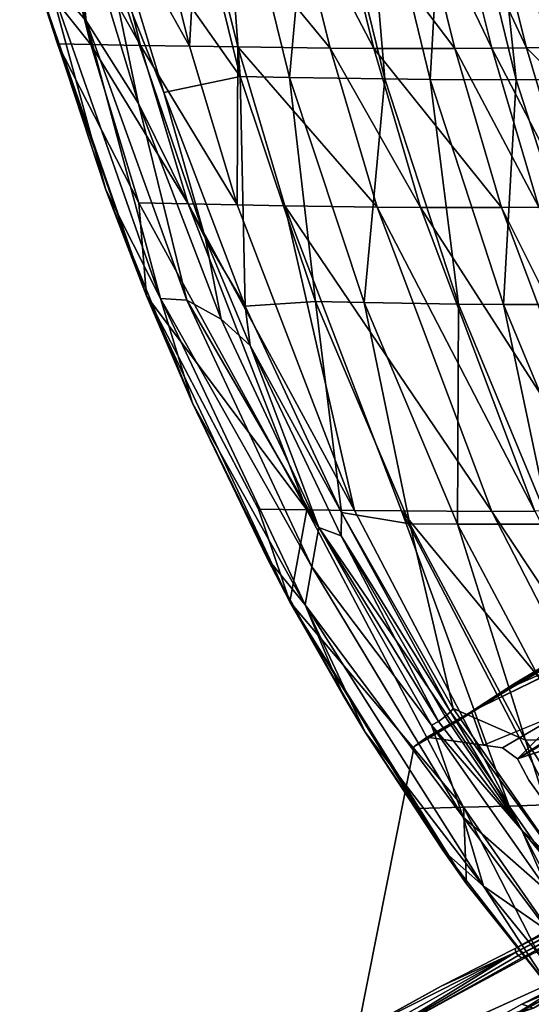
# Model space of a CAD drawing. Units: inches. Extents: x -11.1 to 14.7, y -14 to 11.6.
# Drawn here: x -10.6 to -8.7, y -7.6 to -4 of the extents above; entities that cross this region are included whole.
import ezdxf

# ---------------------------------------------------------------- set-up
doc = ezdxf.new("R2010")
doc.units = ezdxf.units.IN
doc.header["$MEASUREMENT"] = 0
doc.layers.add('SEAT-BASEWOOD', color=5, linetype='Continuous')
doc.layers.add('SEAT-SEAT', color=5, linetype='Continuous')

msp = doc.modelspace()

# ---------------------------------------------------------------- linework, layer by layer
at = {"layer": 'SEAT-BASEWOOD'}
for points, invisible_edges in [([(-8.9832, -6.5755, 0.5418), (-8.4989, -7.2743, 2.8126), (-8.286, -6.1615, 2.7859)], 15), ([(-8.286, -6.1615, 2.7859), (-8.7978, -6.4602, 1.1317), (-8.9832, -6.5755, 0.5418)], 12), ([(-8.9356, -6.5418, 0.5396), (-8.3731, -6.2669, 2.0935), (-8.891, -6.6679)], 2), ([(-8.891, -6.6679), (-8.3731, -6.2669, 2.0935), (-8.5879, -6.5421, 0.75)], 1), ([(-8.4989, -7.2743, 2.8126), (-8.9832, -6.5755, 0.5418), (-9.151, -6.6729)], 13), ([(-8.7644, -6.7194), (-8.363, -6.5852, 1.1622), (-8.7212, -6.7998)], 2), ([(-8.7212, -6.7998), (-8.363, -6.5852, 1.1622), (-8.6683, -6.8744)], 1), ([(-8.891, -6.6679), (-9.151, -6.6729), (-9.1027, -6.6389)], 1), ([(-8.8204, -6.6776), (-9.151, -6.6729), (-8.891, -6.6679)], 3), ([(-9.151, -6.6729), (-9.1892, -7.8087), (-9.363, -7.7439)], 3), ([(-9.363, -7.7439), (-9.0489, -7.5705, 1.0205), (-9.151, -6.6729)], 2), ([(-9.151, -6.6729), (-8.979, -7.8039), (-9.1892, -7.8087)], 15), ([(-8.5375, -7.0014), (-8.7484, -7.6381), (-9.151, -6.6729)], 15), ([(-8.6068, -6.9418), (-9.151, -6.6729), (-8.6683, -6.8744)], 3), ([(-9.151, -6.6729), (-8.7484, -7.6381), (-8.8323, -7.6857)], 13), ([(-8.7644, -6.7194), (-8.7212, -6.7998), (-9.151, -6.6729)], 14), ([(-9.151, -6.6729), (-8.8204, -6.6776), (-8.7644, -6.7194)], 13), ([(-8.979, -7.8039), (-9.151, -6.6729), (-8.9095, -7.7414)], 3), ([(-8.5375, -7.0014), (-9.151, -6.6729), (-8.6068, -6.9418)], 3), ([(-8.4989, -7.2743, 2.8126), (-9.151, -6.6729), (-9.0489, -7.5705, 1.0205)], 15), ([(-8.6683, -6.8744), (-9.151, -6.6729), (-8.7212, -6.7998)], 3), ([(-8.9095, -7.7414), (-9.151, -6.6729), (-8.8323, -7.6857)], 3), ([(-8.5375, -7.0014), (-8.6594, -7.5997), (-8.7484, -7.6381)], 13), ([(-8.7711, -7.6754, 0.9), (-7.5029, -7.0147, 4.9797), (-8.4945, -7.5255, 1.8006)], 2), ([(-9.0489, -7.5705, 1.0205), (-8.7733, -7.4289, 1.9204), (-8.4989, -7.2743, 2.8126)], 12), ([(-9.0166, -7.6159, 1.0193), (-8.6316, -7.436, 2.1384), (-8.7034, -7.4464, 2.0394)], 1), ([(-8.6316, -7.436, 2.1384), (-9.0166, -7.6159, 1.0193), (-8.5576, -7.4507, 2.1181)], 15), ([(-8.5576, -7.4507, 2.1181), (-9.1892, -7.8087), (-8.4603, -7.4775, 2.0547)], 1), ([(-9.1892, -7.8087), (-8.5576, -7.4507, 2.1181), (-9.0166, -7.6159, 1.0193)], 15), ([(-8.4945, -7.5255, 1.8006), (-8.4603, -7.4775, 2.0547), (-8.7711, -7.6754, 0.9)], 1), ([(-9.1892, -7.8087), (-9.0166, -7.6159, 1.0193), (-9.3303, -7.7891)], 1)]:
    msp.add_3dface(points, dxfattribs=dict(at, invisible_edges=invisible_edges))
for points in [[(-8.7978, -6.4602, 1.1317), (-8.286, -6.1615, 2.7859), (-8.4327, -6.2426, 2.3064)], [(-8.7931, -6.4542, 1.0191), (-8.7789, -6.4394, 1.122), (-8.4069, -6.2196, 2.2941)], [(-8.4069, -6.2196, 2.2941), (-8.6008, -6.3444, 1.618), (-8.7931, -6.4542, 1.0191)], [(-8.7789, -6.4394, 1.122), (-8.7906, -6.448, 1.1272), (-8.4201, -6.2255, 2.2993)], [(-8.4201, -6.2255, 2.2993), (-8.7906, -6.448, 1.1272), (-8.4298, -6.2363, 2.3043)], [(-8.4069, -6.2196, 2.2941), (-8.7789, -6.4394, 1.122), (-8.4201, -6.2255, 2.2993)], [(-8.4298, -6.2363, 2.3043), (-8.7978, -6.4602, 1.1317), (-8.4327, -6.2426, 2.3064)], [(-8.7906, -6.448, 1.1272), (-8.7978, -6.4602, 1.1317), (-8.4298, -6.2363, 2.3043)], [(-8.7931, -6.4542, 1.0191), (-8.3731, -6.2669, 2.0935), (-8.9356, -6.5418, 0.5396)], [(-8.6008, -6.3444, 1.618), (-8.3731, -6.2669, 2.0935), (-8.7931, -6.4542, 1.0191)], [(-8.5879, -6.5421, 0.75), (-8.1206, -6.3037, 2.1343), (-8.7644, -6.7194)], [(-8.1134, -6.3115, 2.1327), (-8.7644, -6.7194), (-8.1206, -6.3037, 2.1343)], [(-8.7644, -6.7194), (-8.1134, -6.3115, 2.1327), (-8.5327, -6.5843, 0.7476)], [(-8.9832, -6.5755, 0.5418), (-8.7906, -6.448, 1.1272), (-8.9356, -6.5418, 0.5396)], [(-8.7906, -6.448, 1.1272), (-8.9832, -6.5755, 0.5418), (-8.7978, -6.4602, 1.1317)], [(-8.7789, -6.4394, 1.122), (-8.9356, -6.5418, 0.5396), (-8.7906, -6.448, 1.1272)], [(-8.7931, -6.4542, 1.0191), (-8.9356, -6.5418, 0.5396), (-8.7789, -6.4394, 1.122)], [(-9.1027, -6.6389), (-8.9832, -6.5755, 0.5418), (-8.9356, -6.5418, 0.5396)], [(-9.1027, -6.6389), (-8.9356, -6.5418, 0.5396), (-8.891, -6.6679)], [(-8.891, -6.6679), (-8.5879, -6.5421, 0.75), (-8.8204, -6.6776)], [(-8.8204, -6.6776), (-8.5879, -6.5421, 0.75), (-8.7644, -6.7194)], [(-9.151, -6.6729), (-8.9832, -6.5755, 0.5418), (-9.1027, -6.6389)], [(-8.5327, -6.5843, 0.7476), (-8.363, -6.5852, 1.1622), (-8.7644, -6.7194)], [(-8.7038, -7.6521, 0.8941), (-7.487, -7.0117, 4.9718), (-8.7711, -7.6754, 0.9)], [(-7.5029, -7.0147, 4.9797), (-8.7711, -7.6754, 0.9), (-7.487, -7.0117, 4.9718)], [(-8.1718, -7.127, 3.8743), (-8.1753, -7.1126, 3.8731), (-8.7733, -7.4289, 1.9204)], [(-8.1753, -7.1126, 3.8731), (-8.4989, -7.2743, 2.8126), (-8.7733, -7.4289, 1.9204)], [(-8.7698, -7.4433, 1.9217), (-8.1718, -7.127, 3.8743), (-8.7733, -7.4289, 1.9204)], [(-8.1631, -7.1397, 3.8737), (-8.1718, -7.127, 3.8743), (-8.7698, -7.4433, 1.9217)], [(-8.761, -7.4559, 1.9211), (-8.1631, -7.1397, 3.8737), (-8.7698, -7.4433, 1.9217)], [(-8.1503, -7.1482, 3.8711), (-8.1631, -7.1397, 3.8737), (-8.761, -7.4559, 1.9211)], [(-8.7483, -7.4644, 1.9185), (-8.1503, -7.1482, 3.8711), (-8.761, -7.4559, 1.9211)], [(-8.7483, -7.4644, 1.9185), (-8.5002, -7.3382, 2.7022), (-8.1503, -7.1482, 3.8711)], [(-8.5002, -7.3382, 2.7022), (-8.7483, -7.4644, 1.9185), (-8.7034, -7.4464, 2.0394)], [(-9.3566, -7.7737), (-8.7698, -7.4433, 1.9217), (-9.363, -7.7439)], [(-9.363, -7.7439), (-8.7698, -7.4433, 1.9217), (-9.0489, -7.5705, 1.0205)], [(-9.3303, -7.7891), (-8.7698, -7.4433, 1.9217), (-9.3566, -7.7737)], [(-8.7698, -7.4433, 1.9217), (-9.3303, -7.7891), (-8.761, -7.4559, 1.9211)], [(-8.7733, -7.4289, 1.9204), (-9.0489, -7.5705, 1.0205), (-8.7698, -7.4433, 1.9217)], [(-8.3513, -7.4352, 1.7997), (-8.7038, -7.6521, 0.8941), (-8.7484, -7.6381)], [(-8.6594, -7.5997), (-8.3513, -7.4352, 1.7997), (-8.7484, -7.6381)], [(-8.761, -7.4559, 1.9211), (-9.3303, -7.7891), (-8.7483, -7.4644, 1.9185)], [(-9.0166, -7.6159, 1.0193), (-8.7483, -7.4644, 1.9185), (-9.3303, -7.7891)], [(-8.7711, -7.6754, 0.9), (-8.4603, -7.4775, 2.0547), (-9.1892, -7.8087)], [(-8.7034, -7.4464, 2.0394), (-8.7483, -7.4644, 1.9185), (-9.0166, -7.6159, 1.0193)], [(-8.7484, -7.6381), (-8.7038, -7.6521, 0.8941), (-8.8323, -7.6857)]]:
    msp.add_3dface(points, dxfattribs=at)
at = {"layer": 'SEAT-SEAT'}
for points in [[(-10.377, -3.9571, 31.8372), (-10.4331, -3.4382, 31.9159), (-10.6252, -3.0371, 31.9082)], [(-10.6252, -3.0371, 31.9082), (-10.5202, -3.7921, 31.8169), (-10.377, -3.9571, 31.8372)], [(-9.8007, -4.1655, 31.0771), (-10.0636, -3.1037, 31.079), (-10.3354, -3.405, 31.8738)], [(-9.8787, -3.1054, 30.6423), (-10.0636, -3.1037, 31.079), (-9.8007, -4.1655, 31.0771)], [(-9.5211, -3.1082, 29.7858), (-9.8787, -3.1054, 30.6423), (-9.6167, -4.169, 30.6394)], [(-9.6167, -4.169, 30.6394), (-9.8787, -3.1054, 30.6423), (-9.8007, -4.1655, 31.0771)], [(-9.2605, -4.1745, 29.7814), (-9.5211, -3.1082, 29.7858), (-9.6167, -4.169, 30.6394)], [(-9.2605, -4.1745, 29.7814), (-9.3503, -3.109, 29.3682), (-9.5211, -3.1082, 29.7858)], [(-9.2605, -4.1745, 29.7814), (-9.09, -4.1764, 29.3633), (-9.3503, -3.109, 29.3682)], [(-9.3503, -3.109, 29.3682), (-9.09, -4.1764, 29.3633), (-9.0299, -3.1092, 28.5616)], [(-9.0299, -3.1092, 28.5616), (-9.09, -4.1764, 29.3633), (-8.7695, -4.1776, 28.5566)], [(-9.0299, -3.1092, 28.5616), (-8.7695, -4.1776, 28.5566), (-8.8822, -3.1085, 28.1741)], [(-8.8822, -3.1085, 28.1741), (-8.6213, -4.1768, 28.1695), (-8.3821, -3.1017, 26.6829)], [(-8.8822, -3.1085, 28.1741), (-8.7695, -4.1776, 28.5566), (-8.6213, -4.1768, 28.1695)], [(-9.8007, -4.1655, 31.0771), (-10.3354, -3.405, 31.8738), (-10.0864, -4.2256, 31.7989)], [(-10.3354, -3.405, 31.8738), (-10.3035, -3.6789, 31.895), (-10.0864, -4.2256, 31.7989)], [(-10.3596, -4.0455, 31.3887), (-10.5674, -3.7835, 31.7155), (-10.5078, -3.4544, 31.387)], [(-10.1735, -4.0488, 30.9493), (-10.3596, -4.0455, 31.3887), (-10.5078, -3.4544, 31.387)], [(-10.1735, -4.0488, 30.9493), (-10.5078, -3.4544, 31.387), (-10.3213, -3.4567, 30.9484)], [(-10.377, -3.9571, 31.8372), (-10.1808, -4.2667, 31.8417), (-10.4331, -3.4382, 31.9159)], [(-10.3035, -3.6789, 31.895), (-10.4331, -3.4382, 31.9159), (-10.1808, -4.2667, 31.8417)], [(-10.1735, -4.0488, 30.9493), (-10.3213, -3.4567, 30.9484), (-9.9899, -4.052, 30.5134)], [(-9.9899, -4.052, 30.5134), (-10.3213, -3.4567, 30.9484), (-10.1372, -3.4589, 30.5131)], [(-10.1372, -3.4589, 30.5131), (-9.9568, -3.4608, 30.0832), (-9.9899, -4.052, 30.5134)], [(-9.9899, -4.052, 30.5134), (-9.9568, -3.4608, 30.0832), (-9.8098, -4.0548, 30.0829)], [(-9.6111, -3.4636, 29.2446), (-9.4644, -4.059, 29.2433), (-9.9568, -3.4608, 30.0832)], [(-9.9568, -3.4608, 30.0832), (-9.4644, -4.059, 29.2433), (-9.8098, -4.0548, 30.0829)], [(-9.3012, -4.0602, 28.8374), (-9.4644, -4.059, 29.2433), (-9.6111, -3.4636, 29.2446)], [(-9.3012, -4.0602, 28.8374), (-9.6111, -3.4636, 29.2446), (-9.4479, -3.4644, 28.8391)], [(-9.3012, -4.0602, 28.8374), (-9.4479, -3.4644, 28.8391), (-8.9986, -4.0605, 28.0596)], [(-8.9986, -4.0605, 28.0596), (-9.4479, -3.4644, 28.8391), (-9.146, -3.4644, 28.0616)], [(-8.8602, -4.0596, 27.6854), (-9.146, -3.4644, 28.0616), (-9.0082, -3.4637, 27.6873)], [(-8.9986, -4.0605, 28.0596), (-9.146, -3.4644, 28.0616), (-8.8602, -4.0596, 27.6854)], [(-8.7305, -4.0581, 27.3177), (-9.0082, -3.4637, 27.6873), (-8.8795, -3.4626, 27.3195)], [(-8.8602, -4.0596, 27.6854), (-9.0082, -3.4637, 27.6873), (-8.7305, -4.0581, 27.3177)], [(-8.4868, -3.4572, 25.9846), (-8.3319, -4.0492, 25.9843), (-8.8795, -3.4626, 27.3195)], [(-8.7305, -4.0581, 27.3177), (-8.8795, -3.4626, 27.3195), (-8.3319, -4.0492, 25.9843)], [(-10.0864, -4.2256, 31.7989), (-10.3035, -3.6789, 31.895), (-9.9301, -4.7727, 31.7815)], [(-10.3035, -3.6789, 31.895), (-10.1808, -4.2667, 31.8417), (-9.9301, -4.7727, 31.7815)], [(-10.3029, -4.5892, 31.7003), (-10.5202, -3.7921, 31.8169), (-10.5717, -3.7684, 31.7771)], [(-10.5717, -3.7684, 31.7771), (-10.5674, -3.7835, 31.7155), (-10.3029, -4.5892, 31.7003)], [(-10.4844, -4.0431, 31.6829), (-10.1512, -4.9858, 31.5944), (-10.5674, -3.7835, 31.7155)], [(-10.4844, -4.0431, 31.6829), (-10.5674, -3.7835, 31.7155), (-10.3596, -4.0455, 31.3887)], [(-10.3029, -4.5892, 31.7003), (-10.5674, -3.7835, 31.7155), (-10.1512, -4.9858, 31.5944)], [(-10.5202, -3.7921, 31.8169), (-10.0993, -4.9961, 31.6939), (-10.377, -3.9571, 31.8372)], [(-10.3029, -4.5892, 31.7003), (-10.0993, -4.9961, 31.6939), (-10.5202, -3.7921, 31.8169)], [(-10.0993, -4.9961, 31.6939), (-10.0002, -5.0026, 31.7243), (-10.377, -3.9571, 31.8372)], [(-10.377, -3.9571, 31.8372), (-10.0002, -5.0026, 31.7243), (-10.1808, -4.2667, 31.8417)], [(-10.1803, -4.638, 31.3829), (-10.1512, -4.9858, 31.5944), (-10.4844, -4.0431, 31.6829)], [(-10.4844, -4.0431, 31.6829), (-10.3596, -4.0455, 31.3887), (-10.1803, -4.638, 31.3829)], [(-9.9953, -4.642, 30.9434), (-10.1803, -4.638, 31.3829), (-10.3596, -4.0455, 31.3887)], [(-9.9953, -4.642, 30.9434), (-10.3596, -4.0455, 31.3887), (-10.1735, -4.0488, 30.9493)], [(-9.9953, -4.642, 30.9434), (-10.1735, -4.0488, 30.9493), (-9.8126, -4.6458, 30.5074)], [(-9.8126, -4.6458, 30.5074), (-10.1735, -4.0488, 30.9493), (-9.9899, -4.052, 30.5134)], [(-9.9899, -4.052, 30.5134), (-9.8098, -4.0548, 30.0829), (-9.8126, -4.6458, 30.5074)], [(-8.1489, -4.6388, 25.9796), (-8.7305, -4.0581, 27.3177), (-8.3319, -4.0492, 25.9843)], [(-9.8126, -4.6458, 30.5074), (-9.8098, -4.0548, 30.0829), (-9.6335, -4.6491, 30.0769)], [(-9.2893, -4.6541, 29.2371), (-9.6335, -4.6491, 30.0769), (-9.8098, -4.0548, 30.0829)], [(-9.4644, -4.059, 29.2433), (-9.2893, -4.6541, 29.2371), (-9.8098, -4.0548, 30.0829)], [(-9.1263, -4.6554, 28.8311), (-9.2893, -4.6541, 29.2371), (-9.4644, -4.059, 29.2433)], [(-9.1263, -4.6554, 28.8311), (-9.4644, -4.059, 29.2433), (-9.3012, -4.0602, 28.8374)], [(-9.1263, -4.6554, 28.8311), (-9.3012, -4.0602, 28.8374), (-8.8235, -4.6554, 28.0532)], [(-8.8235, -4.6554, 28.0532), (-9.3012, -4.0602, 28.8374), (-8.9986, -4.0605, 28.0596)], [(-8.6844, -4.654, 27.6789), (-8.9986, -4.0605, 28.0596), (-8.8602, -4.0596, 27.6854)], [(-8.8235, -4.6554, 28.0532), (-8.9986, -4.0605, 28.0596), (-8.6844, -4.654, 27.6789)], [(-8.5537, -4.6519, 27.3113), (-8.8602, -4.0596, 27.6854), (-8.7305, -4.0581, 27.3177)], [(-8.6844, -4.654, 27.6789), (-8.8602, -4.0596, 27.6854), (-8.5537, -4.6519, 27.3113)], [(-8.5537, -4.6519, 27.3113), (-8.7305, -4.0581, 27.3177), (-8.1489, -4.6388, 25.9796)], [(-10.0864, -4.2256, 31.7989), (-9.7818, -5.025, 31.7028), (-9.8007, -4.1655, 31.0771)], [(-9.6167, -4.169, 30.6394), (-9.8007, -4.1655, 31.0771), (-9.5195, -5.0081, 31.0558)], [(-9.5195, -5.0081, 31.0558), (-9.8007, -4.1655, 31.0771), (-9.7818, -5.025, 31.7028)], [(-9.5195, -5.0081, 31.0558), (-9.3376, -5.0117, 30.6187), (-9.6167, -4.169, 30.6394)], [(-9.6167, -4.169, 30.6394), (-9.3376, -5.0117, 30.6187), (-9.2605, -4.1745, 29.7814)], [(-9.2605, -4.1745, 29.7814), (-9.3376, -5.0117, 30.6187), (-8.9851, -5.0172, 29.7621)], [(-8.9851, -5.0172, 29.7621), (-9.09, -4.1764, 29.3633), (-9.2605, -4.1745, 29.7814)], [(-8.9851, -5.0172, 29.7621), (-8.816, -5.0188, 29.3445), (-9.09, -4.1764, 29.3633)], [(-9.09, -4.1764, 29.3633), (-8.816, -5.0188, 29.3445), (-8.7695, -4.1776, 28.5566)], [(-8.7695, -4.1776, 28.5566), (-8.816, -5.0188, 29.3445), (-8.497, -5.0191, 28.5386)], [(-8.7695, -4.1776, 28.5566), (-8.497, -5.0191, 28.5386), (-8.6213, -4.1768, 28.1695)], [(-10.0864, -4.2256, 31.7989), (-9.9301, -4.7727, 31.7815), (-9.7818, -5.025, 31.7028)], [(-10.0002, -5.0026, 31.7243), (-9.8721, -5.0736, 31.7464), (-10.1808, -4.2667, 31.8417)], [(-9.9301, -4.7727, 31.7815), (-10.1808, -4.2667, 31.8417), (-9.8721, -5.0736, 31.7464)], [(-9.9788, -5.3886, 31.602), (-10.0993, -4.9961, 31.6939), (-10.3029, -4.5892, 31.7003)], [(-10.3029, -4.5892, 31.7003), (-10.1512, -4.9858, 31.5944), (-9.9788, -5.3886, 31.602)], [(-9.5518, -5.7875, 30.8928), (-10.1512, -4.9858, 31.5944), (-10.1803, -4.638, 31.3829)], [(-9.5518, -5.7875, 30.8928), (-10.1803, -4.638, 31.3829), (-9.9953, -4.642, 30.9434)], [(-9.5518, -5.7875, 30.8928), (-9.9953, -4.642, 30.9434), (-9.3731, -5.7897, 30.4588)], [(-9.3731, -5.7897, 30.4588), (-9.9953, -4.642, 30.9434), (-9.8126, -4.6458, 30.5074)], [(-9.8126, -4.6458, 30.5074), (-9.6335, -4.6491, 30.0769), (-9.3731, -5.7897, 30.4588)], [(-9.1977, -5.7915, 30.0301), (-9.3731, -5.7897, 30.4588), (-9.6335, -4.6491, 30.0769)], [(-9.1977, -5.7915, 30.0301), (-9.6335, -4.6491, 30.0769), (-8.8596, -5.7932, 29.1931)], [(-8.8596, -5.7932, 29.1931), (-9.6335, -4.6491, 30.0769), (-9.2893, -4.6541, 29.2371)], [(-8.6988, -5.7929, 28.7879), (-8.8596, -5.7932, 29.1931), (-9.2893, -4.6541, 29.2371)], [(-8.6988, -5.7929, 28.7879), (-9.2893, -4.6541, 29.2371), (-9.1263, -4.6554, 28.8311)], [(-8.6988, -5.7929, 28.7879), (-9.1263, -4.6554, 28.8311), (-8.398, -5.7892, 28.0105)], [(-8.398, -5.7892, 28.0105), (-9.1263, -4.6554, 28.8311), (-8.8235, -4.6554, 28.0532)], [(-8.2589, -5.7858, 27.6362), (-8.8235, -4.6554, 28.0532), (-8.6844, -4.654, 27.6789)], [(-8.398, -5.7892, 28.0105), (-8.8235, -4.6554, 28.0532), (-8.2589, -5.7858, 27.6362)], [(-9.7818, -5.025, 31.7028), (-9.9301, -4.7727, 31.7815), (-9.7639, -5.1727, 31.7282)], [(-9.9301, -4.7727, 31.7815), (-9.8721, -5.0736, 31.7464), (-9.7639, -5.1727, 31.7282)], [(-9.7325, -5.7849, 31.3302), (-9.6154, -6.1323, 31.4173), (-10.1512, -4.9858, 31.5944)], [(-9.7325, -5.7849, 31.3302), (-10.1512, -4.9858, 31.5944), (-9.5518, -5.7875, 30.8928)], [(-9.9788, -5.3886, 31.602), (-10.1512, -4.9858, 31.5944), (-9.6154, -6.1323, 31.4173)], [(-9.5576, -6.143, 31.5139), (-9.5327, -6.0011, 31.5678), (-10.0993, -4.9961, 31.6939)], [(-10.0993, -4.9961, 31.6939), (-9.5327, -6.0011, 31.5678), (-10.0002, -5.0026, 31.7243)], [(-9.9788, -5.3886, 31.602), (-9.5576, -6.143, 31.5139), (-10.0993, -4.9961, 31.6939)], [(-9.5327, -6.0011, 31.5678), (-9.5072, -5.853, 31.623), (-10.0002, -5.0026, 31.7243)], [(-9.5072, -5.853, 31.623), (-9.8721, -5.0736, 31.7464), (-10.0002, -5.0026, 31.7243)], [(-9.5195, -5.0081, 31.0558), (-9.7818, -5.025, 31.7028), (-9.4217, -5.7971, 31.5787)], [(-9.5195, -5.0081, 31.0558), (-9.4217, -5.7971, 31.5787), (-9.166, -5.8395, 30.9997)], [(-9.166, -5.8395, 30.9997), (-9.3376, -5.0117, 30.6187), (-9.5195, -5.0081, 31.0558)], [(-9.166, -5.8395, 30.9997), (-8.9881, -5.8407, 30.5648), (-9.3376, -5.0117, 30.6187)], [(-9.3376, -5.0117, 30.6187), (-8.9881, -5.8407, 30.5648), (-8.9851, -5.0172, 29.7621)], [(-9.7818, -5.025, 31.7028), (-9.7639, -5.1727, 31.7282), (-9.4217, -5.7971, 31.5787)], [(-8.9851, -5.0172, 29.7621), (-8.9881, -5.8407, 30.5648), (-8.6426, -5.8415, 29.7123)], [(-8.6426, -5.8415, 29.7123), (-8.816, -5.0188, 29.3445), (-8.9851, -5.0172, 29.7621)], [(-8.6426, -5.8415, 29.7123), (-8.4764, -5.8408, 29.2964), (-8.816, -5.0188, 29.3445)], [(-8.816, -5.0188, 29.3445), (-8.4764, -5.8408, 29.2964), (-8.497, -5.0191, 28.5386)], [(-9.7639, -5.1727, 31.7282), (-9.8721, -5.0736, 31.7464), (-9.5072, -5.853, 31.623)], [(-9.4217, -5.7971, 31.5787), (-9.7639, -5.1727, 31.7282), (-9.4231, -5.8842, 31.6101)], [(-9.7639, -5.1727, 31.7282), (-9.5072, -5.853, 31.623), (-9.4231, -5.8842, 31.6101)], [(-9.6998, -5.9684, 31.5092), (-9.5576, -6.143, 31.5139), (-9.9788, -5.3886, 31.602)], [(-9.9788, -5.3886, 31.602), (-9.6154, -6.1323, 31.4173), (-9.6998, -5.9684, 31.5092)], [(-9.5518, -5.7875, 30.8928), (-9.6154, -6.1323, 31.4173), (-9.7325, -5.7849, 31.3302)], [(-8.9662, -6.9009, 30.7634), (-9.6154, -6.1323, 31.4173), (-9.5518, -5.7875, 30.8928)], [(-8.9662, -6.9009, 30.7634), (-9.5518, -5.7875, 30.8928), (-8.7949, -6.896, 30.3346)], [(-8.7949, -6.896, 30.3346), (-9.5518, -5.7875, 30.8928), (-9.3731, -5.7897, 30.4588)], [(-9.4217, -5.7971, 31.5787), (-9.4231, -5.8842, 31.6101), (-9.0148, -6.544, 31.4354)], [(-9.166, -5.8395, 30.9997), (-9.4217, -5.7971, 31.5787), (-9.0049, -6.531, 31.4108)], [(-9.0148, -6.544, 31.4354), (-9.0049, -6.531, 31.4108), (-9.4217, -5.7971, 31.5787)], [(-8.7949, -6.896, 30.3346), (-9.3731, -5.7897, 30.4588), (-9.1977, -5.7915, 30.0301)], [(-9.1977, -5.7915, 30.0301), (-8.6266, -6.8909, 29.9108), (-8.7949, -6.896, 30.3346)], [(-8.8596, -5.7932, 29.1931), (-8.3008, -6.8799, 29.0816), (-9.1977, -5.7915, 30.0301)], [(-9.1977, -5.7915, 30.0301), (-8.3008, -6.8799, 29.0816), (-8.6266, -6.8909, 29.9108)], [(-8.1452, -6.8739, 28.6792), (-8.8596, -5.7932, 29.1931), (-8.6988, -5.7929, 28.7879)], [(-8.1452, -6.8739, 28.6792), (-8.3008, -6.8799, 29.0816), (-8.8596, -5.7932, 29.1931)], [(-9.085, -6.5938, 31.4559), (-9.5072, -5.853, 31.623), (-9.5327, -6.0011, 31.5678)], [(-9.0598, -6.5793, 31.4607), (-9.4231, -5.8842, 31.6101), (-9.5072, -5.853, 31.623)], [(-9.0598, -6.5793, 31.4607), (-9.5072, -5.853, 31.623), (-9.085, -6.5938, 31.4559)], [(-9.166, -5.8395, 30.9997), (-9.0049, -6.531, 31.4108), (-8.7339, -6.6494, 30.8963)], [(-8.7339, -6.6494, 30.8963), (-8.9881, -5.8407, 30.5648), (-9.166, -5.8395, 30.9997)], [(-8.7339, -6.6494, 30.8963), (-8.5618, -6.6447, 30.4654), (-8.9881, -5.8407, 30.5648)], [(-8.9881, -5.8407, 30.5648), (-8.5618, -6.6447, 30.4654), (-8.6426, -5.8415, 29.7123)], [(-9.0148, -6.544, 31.4354), (-9.4231, -5.8842, 31.6101), (-9.0343, -6.5614, 31.4538)], [(-9.0343, -6.5614, 31.4538), (-9.4231, -5.8842, 31.6101), (-9.0598, -6.5793, 31.4607)], [(-9.6154, -6.1323, 31.4173), (-9.4158, -6.4825, 31.4032), (-9.6998, -5.9684, 31.5092)], [(-9.6998, -5.9684, 31.5092), (-9.4158, -6.4825, 31.4032), (-9.5576, -6.143, 31.5139)], [(-9.5576, -6.143, 31.5139), (-8.9674, -6.9379, 31.3321), (-9.5327, -6.0011, 31.5678)], [(-8.9674, -6.9379, 31.3321), (-9.085, -6.5938, 31.4559), (-9.5327, -6.0011, 31.5678)], [(-9.1392, -6.9057, 31.1952), (-8.9552, -7.1875, 31.1322), (-9.6154, -6.1323, 31.4173)], [(-9.1392, -6.9057, 31.1952), (-9.6154, -6.1323, 31.4173), (-8.9662, -6.9009, 30.7634)], [(-8.9552, -7.1875, 31.1322), (-9.3332, -6.6195, 31.3696), (-9.6154, -6.1323, 31.4173)], [(-9.6154, -6.1323, 31.4173), (-9.3332, -6.6195, 31.3696), (-9.4158, -6.4825, 31.4032)], [(-8.8907, -7.1965, 31.2241), (-8.9674, -6.9379, 31.3321), (-9.5576, -6.143, 31.5139)], [(-8.8907, -7.1965, 31.2241), (-9.5576, -6.143, 31.5139), (-9.3332, -6.6195, 31.3696)], [(-9.3332, -6.6195, 31.3696), (-9.5576, -6.143, 31.5139), (-9.4158, -6.4825, 31.4032)], [(-9.0148, -6.544, 31.4354), (-9.0343, -6.5614, 31.4538), (-8.7473, -6.9864, 31.3172)], [(-9.0049, -6.531, 31.4108), (-9.0148, -6.544, 31.4354), (-8.5769, -7.1455, 31.1969)], [(-8.5769, -7.1455, 31.1969), (-9.0148, -6.544, 31.4354), (-8.7473, -6.9864, 31.3172)], [(-8.7339, -6.6494, 30.8963), (-9.0049, -6.531, 31.4108), (-8.5769, -7.1455, 31.1969)], [(-8.7473, -6.9864, 31.3172), (-9.0598, -6.5793, 31.4607), (-9.085, -6.5938, 31.4559)], [(-8.6475, -7.2196, 31.2406), (-9.085, -6.5938, 31.4559), (-8.9674, -6.9379, 31.3321)], [(-9.085, -6.5938, 31.4559), (-8.6475, -7.2196, 31.2406), (-8.7473, -6.9864, 31.3172)], [(-8.7473, -6.9864, 31.3172), (-9.0343, -6.5614, 31.4538), (-9.0598, -6.5793, 31.4607)], [(-9.0433, -7.061, 31.2397), (-8.8907, -7.1965, 31.2241), (-9.3332, -6.6195, 31.3696)], [(-9.0433, -7.061, 31.2397), (-9.3332, -6.6195, 31.3696), (-8.9552, -7.1875, 31.1322)], [(-8.2211, -7.4248, 30.7494), (-8.5618, -6.6447, 30.4654), (-8.7339, -6.6494, 30.8963)], [(-8.7339, -6.6494, 30.8963), (-8.5769, -7.1455, 31.1969), (-8.2211, -7.4248, 30.7494)], [(-8.7949, -6.896, 30.3346), (-8.6266, -6.8909, 29.9108), (-8.1127, -7.8804, 30.1503)], [(-8.9662, -6.9009, 30.7634), (-8.9552, -7.1875, 31.1322), (-9.1392, -6.9057, 31.1952)], [(-8.9662, -6.9009, 30.7634), (-8.7949, -6.896, 30.3346), (-8.2758, -7.8954, 30.572)], [(-8.2758, -7.8954, 30.572), (-8.579, -7.6566, 30.9179), (-8.9662, -6.9009, 30.7634)], [(-8.9662, -6.9009, 30.7634), (-8.579, -7.6566, 30.9179), (-8.9552, -7.1875, 31.1322)], [(-8.7949, -6.896, 30.3346), (-8.1127, -7.8804, 30.1503), (-8.2758, -7.8954, 30.572)], [(-8.8907, -7.1965, 31.2241), (-8.65, -7.3639, 31.1657), (-8.9674, -6.9379, 31.3321)], [(-8.65, -7.3639, 31.1657), (-8.6475, -7.2196, 31.2406), (-8.9674, -6.9379, 31.3321)], [(-8.5769, -7.1455, 31.1969), (-8.7473, -6.9864, 31.3172), (-8.1955, -7.6545, 30.9866)], [(-8.1955, -7.6545, 30.9866), (-8.7473, -6.9864, 31.3172), (-8.6475, -7.2196, 31.2406)], [(-8.635, -7.5889, 31.0183), (-8.8907, -7.1965, 31.2241), (-9.0433, -7.061, 31.2397)], [(-9.0433, -7.061, 31.2397), (-8.9552, -7.1875, 31.1322), (-8.635, -7.5889, 31.0183)], [(-8.635, -7.5889, 31.0183), (-8.9552, -7.1875, 31.1322), (-8.579, -7.6566, 30.9179)], [(-8.5109, -7.6641, 31.0066), (-8.65, -7.3639, 31.1657), (-8.8907, -7.1965, 31.2241)], [(-8.635, -7.5889, 31.0183), (-8.5109, -7.6641, 31.0066), (-8.8907, -7.1965, 31.2241)]]:
    msp.add_3dface(points, dxfattribs=at)

doc.saveas('drawing.dxf')
